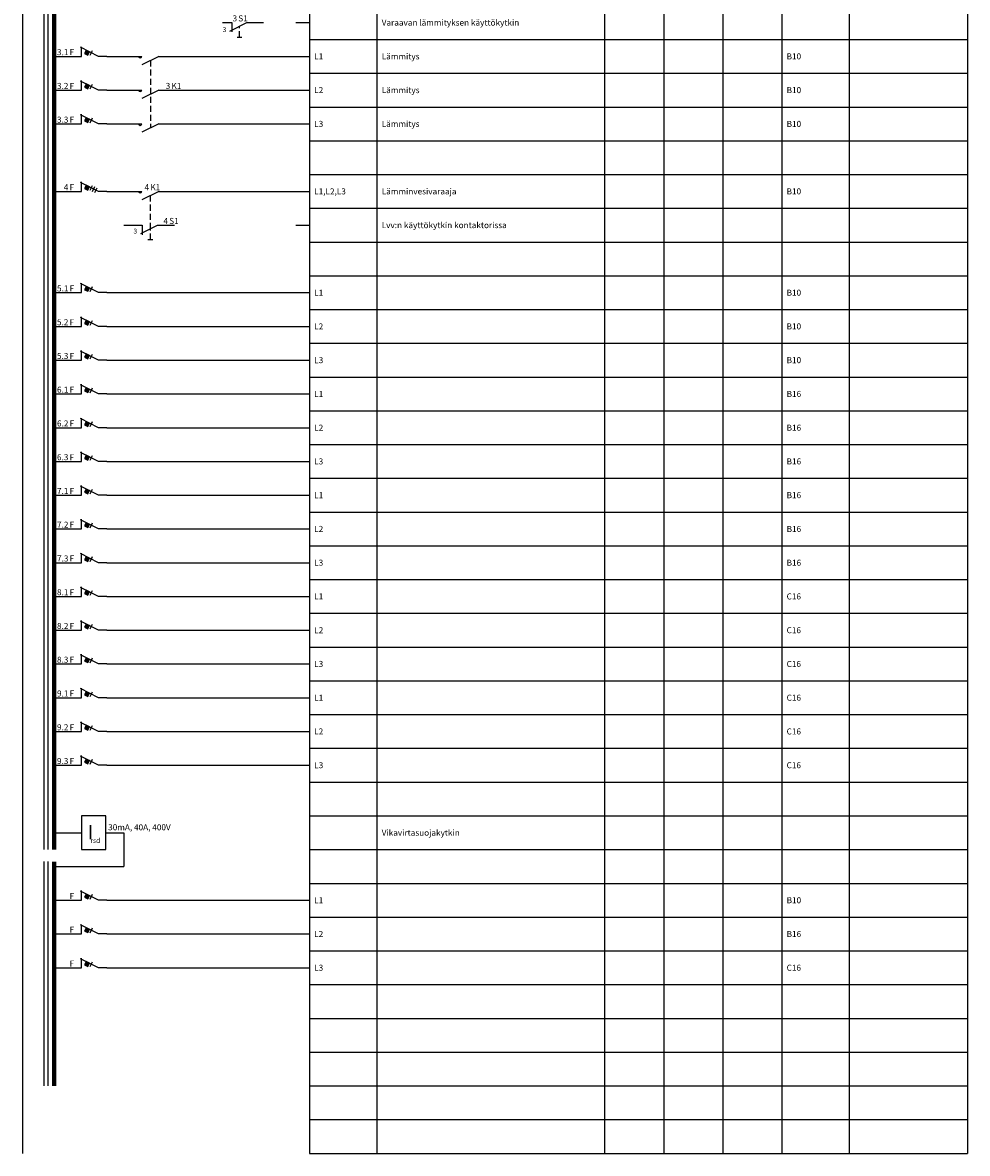
# Model space of a CAD drawing. Units: millimetres. Extents: x -14 to 378, y -714 to 231.
# Drawn here: x -14 to 378, y -714 to -245 of the extents above; entities that cross this region are included whole.
import ezdxf
from ezdxf.enums import TextEntityAlignment as Align

# ---------------------------------------------------------------- set-up
doc = ezdxf.new("R2010")
doc.units = ezdxf.units.MM
doc.linetypes.add('AIOC_KKVS', pattern=[3.75, 2.5, -1.25])
for name, color, linetype in [('EF00_S__', 7, 'Continuous'), ('ES00_S__', 2, 'Continuous'), ('ES00_T__', 7, 'Continuous')]:
    doc.layers.add(name, color=color, linetype=linetype)
doc.styles.add('AIOC_SUHISO', font='isocp')
doc.styles.add('AIOC_TASISO', font='isocp.shx')
doc.styles.add('ISO', font='ISO')

# ---------------------------------------------------------------- blocks, each defined once
blk = doc.blocks.new('AIOK_SMM_KKPAGEXX')
at = {"color": 0}
for points in [[(-14, 0), (-14, -238)], [(105, 0), (105, -238)], [(133, 0), (133, -238)], [(227.5, 0), (227.5, -238)], [(252, 0), (252, -238)], [(276.5, 0), (276.5, -238)], [(301, 0), (301, -238)], [(329, 0), (329, -238)], [(378, 0), (378, -238)], [(105, -14), (378, -14)], [(105, -28), (378, -28)], [(105, -42), (378, -42)], [(105, -56), (378, -56)], [(105, -70), (378, -70)], [(105, -84), (378, -84)], [(105, -98), (378, -98)], [(105, -112), (378, -112)], [(105, -126), (378, -126)], [(105, -140), (378, -140)], [(105, -154), (378, -154)], [(105, -168), (378, -168)], [(105, -182), (378, -182)], [(105, -196), (378, -196)], [(105, -210), (378, -210)], [(105, -224), (378, -224)], [(105, -238), (378, -238)]]:
    blk.add_lwpolyline(points, dxfattribs=at)
blk = doc.blocks.new('aiok_smb_ee_2s1')
at = {"color": 0}
for p, q in [((-5.25, 7), (-5.25, -7)), ((-3.5, 7), (-3.5, -7)), ((72.85, 0), (72.85, -3.82))]:
    blk.add_line(p, q, dxfattribs=at)
at = {"color": 0, "linetype": 'ByBlock'}
for p, q in [((99.41, 0), (105, 0)), ((72, -3.5), (79, 0)), ((75, -6), (77, -6))]:
    blk.add_line(p, q, dxfattribs=at)
at = {"color": 0, "const_width": 1.75}
blk.add_lwpolyline([(-0.88, 7), (-0.88, -7)], dxfattribs=at)
at = {"color": 0, "linetype": 'ByBlock'}
for points in [[(68.93, 0), (72.85, 0)], [(79, 0), (86, 0)]]:
    blk.add_lwpolyline(points, dxfattribs=at)
at = {"color": 0, "linetype": 'AIOC_KKVS'}
blk.add_lwpolyline([(76, -6), (76, -1.5)], dxfattribs=at)
at = {"color": 0, "style": 'ISO'}
blk.add_text('3', height=2, dxfattribs=at).set_placement((69, -3.9))
at = {"linetype": 'Continuous', "style": 'AIOC_TASISO', "flags": 8}
for tag, p in [('AIOK_T01', (135, 4)), ('AIOK_C03', (331, 4)), ('AIOK_K0', (107, 0)), ('AIOK_T02', (135, 0)), ('AIOK_M0', (230, 0)), ('AIOK_E0', (254, 0)), ('AIOK_I0', (279, 0)), ('AIOK_P0', (303, 0)), ('AIOK_C01', (331, 0)), ('AIOK_T03', (135, -4)), ('AIOK_C02', (331, -4))]:
    blk.add_attdef(tag, text='', height=2.5, dxfattribs=at).set_placement(p, align=Align.MIDDLE_LEFT)
blk.add_attdef('AIOT_REV', text='', height=3.5, dxfattribs=at).set_placement((-7, 0), align=Align.MIDDLE_RIGHT)
at = {"color": 0, "style": 'AIOC_SUHISO', "flags": 11}
blk.add_attdef('AIOK', (0, 0), '', height=0.1, dxfattribs=at)
at = {"color": 0, "linetype": 'Continuous', "style": 'AIOC_SUHISO', "flags": 8}
blk.add_attdef('REF_1', text='', height=2.5, dxfattribs=at).set_placement((75, 0.5), align=Align.RIGHT)
blk.add_attdef('REF_1_A', (75.5, 0.5), '', height=2.5, dxfattribs=at)
blk = doc.blocks.new('aiok_smb_ee_a4k1')
at = {"color": 0}
for p, q in [((-5.25, 7), (-5.25, -7)), ((-3.5, 7), (-3.5, -7))]:
    blk.add_line(p, q, dxfattribs=at)
at = {"color": 0, "linetype": 'ByBlock'}
for p, q in [((42.5, 0), (35.5, -3.5)), ((49.5, 0), (105, 0)), ((21, 0), (29.18, 0))]:
    blk.add_line(p, q, dxfattribs=at)
at = {"color": 0, "const_width": 1.75}
blk.add_lwpolyline([(-0.88, 7), (-0.88, -7)], dxfattribs=at)
at = {"color": 0, "linetype": 'ByBlock'}
for points in [[(0, 0), (10.5, 0)], [(21, 0), (17.5, 0), (10, 3.75)], [(10.5, 0), (10.5, 4)], [(11.7, 1.22), (13.04, 0.55), (13.71, 1.89), (12.37, 2.56), (11.7, 1.22)], [(14, 0.5), (15, 2.5)], [(15, 0), (16, 2)], [(16, -0.5), (17, 1.5)], [(28.5, 0), (35.5, 0)], [(42.5, 0), (49.5, 0)]]:
    blk.add_lwpolyline(points, dxfattribs=at)
blk.add_arc((34.79, 0.11), 0.721, 188.268, 351.4463, dxfattribs=at)
at = {"color": 0}
blk.add_solid([(11.7, 1.22), (13.04, 0.55), (12.37, 2.56), (13.71, 1.89)], dxfattribs=at)
at = {"linetype": 'Continuous', "style": 'AIOC_TASISO', "flags": 8}
for tag, p in [('AIOK_T01', (135, 4)), ('AIOK_C03', (331, 4)), ('AIOK_K0', (107, 0)), ('AIOK_T02', (135, 0)), ('AIOK_M0', (230, 0)), ('AIOK_E0', (254, 0)), ('AIOK_I0', (279, 0)), ('AIOK_P0', (303, 0)), ('AIOK_C01', (331, 0)), ('AIOK_T03', (135, -4)), ('AIOK_C02', (331, -4))]:
    blk.add_attdef(tag, text='', height=2.5, dxfattribs=at).set_placement(p, align=Align.MIDDLE_LEFT)
blk.add_attdef('AIOT_REV', text='', height=3.5, dxfattribs=at).set_placement((-7, 0), align=Align.MIDDLE_RIGHT)
at = {"color": 0, "linetype": 'Continuous', "style": 'AIOC_SUHISO', "flags": 8}
for p in [(5, 0.5), (38.5, 0.5)]:
    blk.add_attdef('REF_1', text='', height=2.5, dxfattribs=at).set_placement(p, align=Align.RIGHT)
at = {"color": 0, "linetype": 'Continuous', "style": 'AIOC_SUHISO'}
for tag, p, flags in [('AIOK', (0, 0), 11), ('REF_1_A', (5.5, 0.5), 8), ('REF_1_A', (39, 0.5), 8)]:
    blk.add_attdef(tag, p, '', height=2.5, dxfattribs=dict(at, flags=flags))
blk = doc.blocks.new('aiok_smb_ee_atm')
at = {"color": 0}
for p, q in [((-5.25, 7), (-5.25, -7)), ((-3.5, 7), (-3.5, -7))]:
    blk.add_line(p, q, dxfattribs=at)
at = {"color": 0, "linetype": 'ByBlock'}
blk.add_line((21, 0), (105, 0), dxfattribs=at)
at = {"color": 0, "const_width": 1.75}
blk.add_lwpolyline([(-0.88, 7), (-0.88, -7)], dxfattribs=at)
at = {"color": 0, "linetype": 'ByBlock'}
for points in [[(0, 0), (10.5, 0)], [(21, 0), (17.5, 0), (10, 3.75)], [(10.5, 0), (10.5, 4)], [(11.7, 1.22), (13.04, 0.55), (13.71, 1.89), (12.37, 2.56), (11.7, 1.22)], [(14, 0.5), (15, 2.5)]]:
    blk.add_lwpolyline(points, dxfattribs=at)
at = {"color": 0}
blk.add_solid([(11.7, 1.22), (13.04, 0.55), (12.37, 2.56), (13.71, 1.89)], dxfattribs=at)
at = {"linetype": 'Continuous', "style": 'AIOC_TASISO', "flags": 8}
for tag, p in [('AIOK_T01', (135, 4)), ('AIOK_C03', (331, 4)), ('AIOK_K0', (107, 0)), ('AIOK_T02', (135, 0)), ('AIOK_M0', (230, 0)), ('AIOK_E0', (254, 0)), ('AIOK_I0', (279, 0)), ('AIOK_P0', (303, 0)), ('AIOK_C01', (331, 0)), ('AIOK_T03', (135, -4)), ('AIOK_C02', (331, -4))]:
    blk.add_attdef(tag, text='', height=2.5, dxfattribs=at).set_placement(p, align=Align.MIDDLE_LEFT)
blk.add_attdef('AIOT_REV', text='', height=3.5, dxfattribs=at).set_placement((-7, 0), align=Align.MIDDLE_RIGHT)
at = {"color": 0, "linetype": 'Continuous', "style": 'AIOC_SUHISO', "flags": 8}
blk.add_attdef('REF_1', text='', height=2.5, dxfattribs=at).set_placement((5, 0.5), align=Align.RIGHT)
at = {"color": 0, "style": 'AIOC_SUHISO', "flags": 11}
blk.add_attdef('AIOK', (0, 0), '', height=0.1, dxfattribs=at)
at = {"color": 0, "linetype": 'Continuous', "style": 'AIOC_SUHISO', "flags": 8}
blk.add_attdef('REF_1_A', (5.5, 0.5), '', height=2.5, dxfattribs=at)
blk = doc.blocks.new('aiok_smb_ee_irsda')
at = {"color": 0}
for p, q in [((-5.25, 7), (-5.25, -7)), ((-3.5, 7), (-3.5, -7)), ((20.5, 0), (28, 0)), ((28, 0), (28, -7))]:
    blk.add_line(p, q, dxfattribs=at)
at = {"color": 0, "const_width": 1.75}
blk.add_lwpolyline([(-0.88, 7), (-0.88, -7)], dxfattribs=at)
at = {"color": 0}
blk.add_lwpolyline([(10.5, -7), (20.5, -7), (20.5, 7), (10.5, 7)], close=True, dxfattribs=at)
at = {"color": 0, "linetype": 'ByBlock'}
blk.add_lwpolyline([(0, 0), (10.5, 0)], dxfattribs=at)
at = {"color": 0, "style": 'ISO'}
for s, height, p in [('I', 6, (12.95, -2.79)), ('rsd', 2, (14.15, -4.23))]:
    blk.add_text(s, height=height, dxfattribs=at).set_placement(p)
at = {"linetype": 'Continuous', "style": 'AIOC_TASISO', "flags": 8}
for tag, p in [('AIOK_T01', (135, 4)), ('AIOK_C03', (331, 4)), ('AIOK_K0', (107, 0)), ('AIOK_T02', (135, 0)), ('AIOK_M0', (230, 0)), ('AIOK_E0', (254, 0)), ('AIOK_I0', (279, 0)), ('AIOK_P0', (303, 0)), ('AIOK_C01', (331, 0)), ('AIOK_T03', (135, -4)), ('AIOK_C02', (331, -4))]:
    blk.add_attdef(tag, text='', height=2.5, dxfattribs=at).set_placement(p, align=Align.MIDDLE_LEFT)
blk.add_attdef('AIOT_REV', text='', height=3.5, dxfattribs=at).set_placement((-7, 0), align=Align.MIDDLE_RIGHT)
at = {"color": 0, "style": 'AIOC_SUHISO', "flags": 11}
blk.add_attdef('AIOK', (0, 0), '', height=0.1, dxfattribs=at)
at = {"color": 0, "linetype": 'Continuous', "style": 'AIOC_SUHISO', "flags": 8}
blk.add_attdef('REF_1_A', (21.5, 1), '', height=2.5, dxfattribs=at)
blk = doc.blocks.new('aiok_smb_ee_irsdb')
at = {"color": 0}
for p, q in [((28, 7), (28, 0)), ((-5.25, 2), (-5.25, -7)), ((-3.5, 2), (-3.5, -7))]:
    blk.add_line(p, q, dxfattribs=at)
at = {"color": 0, "const_width": 1.75}
blk.add_lwpolyline([(-0.875, 2), (-0.875, -7)], dxfattribs=at)
at = {"color": 0, "linetype": 'ByBlock'}
blk.add_lwpolyline([(0, 0), (28, 0)], dxfattribs=at)
at = {"linetype": 'Continuous', "style": 'AIOC_TASISO', "flags": 8}
for tag, p in [('AIOK_T01', (135, 4)), ('AIOK_C03', (331, 4)), ('AIOK_K0', (107, 0)), ('AIOK_T02', (135, 0)), ('AIOK_M0', (230, 0)), ('AIOK_E0', (254, 0)), ('AIOK_I0', (279, 0)), ('AIOK_P0', (303, 0)), ('AIOK_C01', (331, 0)), ('AIOK_T03', (135, -4)), ('AIOK_C02', (331, -4))]:
    blk.add_attdef(tag, text='', height=2.5, dxfattribs=at).set_placement(p, align=Align.MIDDLE_LEFT)
blk.add_attdef('AIOT_REV', text='', height=3.5, dxfattribs=at).set_placement((-7, 0), align=Align.MIDDLE_RIGHT)
at = {"color": 0, "style": 'AIOC_SUHISO', "flags": 11}
blk.add_attdef('AIOK', (0, 0), '', height=0.1, dxfattribs=at)
blk = doc.blocks.new('aiok_smb_ee_2k11')
at = {"color": 0}
for p, q in [((-5.25, 7), (-5.25, -7)), ((-3.5, 7), (-3.5, -7))]:
    blk.add_line(p, q, dxfattribs=at)
at = {"color": 0, "linetype": 'ByBlock'}
for p, q in [((42.5, 0), (35.5, -3.5)), ((49.5, 0), (105, 0)), ((21, 0), (29.18, 0))]:
    blk.add_line(p, q, dxfattribs=at)
at = {"color": 0, "linetype": 'AIOC_KKVS'}
blk.add_line((39, -1.75), (39, -29.75), dxfattribs=at)
at = {"color": 0, "const_width": 1.75}
blk.add_lwpolyline([(-0.88, 7), (-0.88, -7)], dxfattribs=at)
at = {"color": 0, "linetype": 'ByBlock'}
for points in [[(0, 0), (10.5, 0)], [(21, 0), (17.5, 0), (10, 3.75)], [(10.5, 0), (10.5, 4)], [(11.7, 1.22), (13.04, 0.55), (13.71, 1.89), (12.37, 2.56), (11.7, 1.22)], [(14, 0.5), (15, 2.5)], [(28.5, 0), (35.5, 0)], [(42.5, 0), (49.5, 0)]]:
    blk.add_lwpolyline(points, dxfattribs=at)
blk.add_arc((34.79, 0.11), 0.721, 188.268, 351.4463, dxfattribs=at)
at = {"color": 0}
blk.add_solid([(11.7, 1.22), (13.04, 0.55), (12.37, 2.56), (13.71, 1.89)], dxfattribs=at)
at = {"linetype": 'Continuous', "style": 'AIOC_TASISO', "flags": 8}
for tag, p in [('AIOK_T01', (135, 4)), ('AIOK_C03', (331, 4)), ('AIOK_K0', (107, 0)), ('AIOK_T02', (135, 0)), ('AIOK_M0', (230, 0)), ('AIOK_E0', (254, 0)), ('AIOK_I0', (279, 0)), ('AIOK_P0', (303, 0)), ('AIOK_C01', (331, 0)), ('AIOK_T03', (135, -4)), ('AIOK_C02', (331, -4))]:
    blk.add_attdef(tag, text='', height=2.5, dxfattribs=at).set_placement(p, align=Align.MIDDLE_LEFT)
blk.add_attdef('AIOT_REV', text='', height=3.5, dxfattribs=at).set_placement((-7, 0), align=Align.MIDDLE_RIGHT)
at = {"color": 0, "linetype": 'Continuous', "style": 'AIOC_SUHISO', "flags": 8}
for p in [(5, 0.5), (38.5, 0.5)]:
    blk.add_attdef('REF_1', text='', height=2.5, dxfattribs=at).set_placement(p, align=Align.RIGHT)
at = {"color": 0, "linetype": 'Continuous', "style": 'AIOC_SUHISO'}
for tag, p, flags in [('AIOK', (0, 0), 11), ('REF_1_A', (5.5, 0.5), 8), ('REF_1_A', (39, 0.5), 8)]:
    blk.add_attdef(tag, p, '', height=2.5, dxfattribs=dict(at, flags=flags))
blk = doc.blocks.new('aiok_smb_ee_kisko')
at = {"color": 0}
for p, q in [((-5.25, 7), (-5.25, -7)), ((-3.5, 7), (-3.5, -7))]:
    blk.add_line(p, q, dxfattribs=at)
at = {"color": 0, "const_width": 1.75}
blk.add_lwpolyline([(-0.875, 7), (-0.875, -7)], dxfattribs=at)
at = {"linetype": 'Continuous', "style": 'AIOC_TASISO', "flags": 8}
for tag, p in [('AIOK_T01', (135, 4)), ('AIOK_C03', (331, 4)), ('AIOK_K0', (107, 0)), ('AIOK_T02', (135, 0)), ('AIOK_M0', (230, 0)), ('AIOK_E0', (254, 0)), ('AIOK_I0', (279, 0)), ('AIOK_P0', (303, 0)), ('AIOK_C01', (331, 0)), ('AIOK_T03', (135, -4)), ('AIOK_C02', (331, -4))]:
    blk.add_attdef(tag, text='', height=2.5, dxfattribs=at).set_placement(p, align=Align.MIDDLE_LEFT)
blk.add_attdef('AIOT_REV', text='', height=3.5, dxfattribs=at).set_placement((-7, 0), align=Align.MIDDLE_RIGHT)
at = {"color": 0, "linetype": 'Continuous', "style": 'AIOC_SUHISO', "flags": 8}
blk.add_attdef('REF_1', text='', height=2.5, dxfattribs=at).set_placement((5, 0.5), align=Align.RIGHT)
at = {"color": 0, "style": 'AIOC_SUHISO', "flags": 11}
blk.add_attdef('AIOK', (0, 0), '', height=0.1, dxfattribs=at)
blk = doc.blocks.new('aiok_smb_ee_a2k1')
at = {"color": 0}
for p, q in [((-5.25, 7), (-5.25, -7)), ((-3.5, 7), (-3.5, -7))]:
    blk.add_line(p, q, dxfattribs=at)
at = {"color": 0, "linetype": 'ByBlock'}
for p, q in [((42.5, 0), (35.5, -3.5)), ((49.5, 0), (105, 0)), ((21, 0), (29.18, 0))]:
    blk.add_line(p, q, dxfattribs=at)
at = {"color": 0, "const_width": 1.75}
blk.add_lwpolyline([(-0.88, 7), (-0.88, -7)], dxfattribs=at)
at = {"color": 0, "linetype": 'ByBlock'}
for points in [[(0, 0), (10.5, 0)], [(21, 0), (17.5, 0), (10, 3.75)], [(10.5, 0), (10.5, 4)], [(11.7, 1.22), (13.04, 0.55), (13.71, 1.89), (12.37, 2.56), (11.7, 1.22)], [(14, 0.5), (15, 2.5)], [(28.5, 0), (35.5, 0)], [(42.5, 0), (49.5, 0)]]:
    blk.add_lwpolyline(points, dxfattribs=at)
blk.add_arc((34.79, 0.11), 0.721, 188.268, 351.4463, dxfattribs=at)
at = {"color": 0}
blk.add_solid([(11.7, 1.22), (13.04, 0.55), (12.37, 2.56), (13.71, 1.89)], dxfattribs=at)
at = {"linetype": 'Continuous', "style": 'AIOC_TASISO', "flags": 8}
for tag, p in [('AIOK_T01', (135, 4)), ('AIOK_C03', (331, 4)), ('AIOK_K0', (107, 0)), ('AIOK_T02', (135, 0)), ('AIOK_M0', (230, 0)), ('AIOK_E0', (254, 0)), ('AIOK_I0', (279, 0)), ('AIOK_P0', (303, 0)), ('AIOK_C01', (331, 0)), ('AIOK_T03', (135, -4)), ('AIOK_C02', (331, -4))]:
    blk.add_attdef(tag, text='', height=2.5, dxfattribs=at).set_placement(p, align=Align.MIDDLE_LEFT)
blk.add_attdef('AIOT_REV', text='', height=3.5, dxfattribs=at).set_placement((-7, 0), align=Align.MIDDLE_RIGHT)
at = {"color": 0, "linetype": 'Continuous', "style": 'AIOC_SUHISO', "flags": 8}
for p in [(5, 0.5), (47.27, 0.5)]:
    blk.add_attdef('REF_1', text='', height=2.5, dxfattribs=at).set_placement(p, align=Align.RIGHT)
at = {"color": 0, "linetype": 'Continuous', "style": 'AIOC_SUHISO'}
for tag, p, flags in [('AIOK', (0, 0), 11), ('REF_1_A', (5.5, 0.5), 8), ('REF_1_A', (47.77, 0.5), 8)]:
    blk.add_attdef(tag, p, '', height=2.5, dxfattribs=dict(at, flags=flags))
blk = doc.blocks.new('aiok_smb_ee_4s1')
at = {"color": 0, "linetype": 'AIOC_KKVS'}
blk.add_line((39, -1.5), (39, 12.25), dxfattribs=at)
at = {"color": 0}
for p, q in [((-5.25, 7), (-5.25, -7)), ((-3.5, 7), (-3.5, -7)), ((35.63, 0), (35.63, -4.05))]:
    blk.add_line(p, q, dxfattribs=at)
at = {"color": 0, "linetype": 'ByBlock'}
for p, q in [((35, -3.5), (42, 0)), ((99.43, 0), (105, 0)), ((38, -6), (40, -6))]:
    blk.add_line(p, q, dxfattribs=at)
at = {"color": 0, "const_width": 1.75}
blk.add_lwpolyline([(-0.88, 7), (-0.88, -7)], dxfattribs=at)
at = {"color": 0, "linetype": 'ByBlock'}
for points in [[(28, 0), (35.63, 0)], [(42, 0), (49, 0)]]:
    blk.add_lwpolyline(points, dxfattribs=at)
at = {"color": 0, "linetype": 'AIOC_KKVS'}
blk.add_lwpolyline([(39, -6), (39, -1.5)], dxfattribs=at)
at = {"color": 0, "linetype": 'AIOC_KKVS', "style": 'ISO'}
blk.add_text('3', height=2, dxfattribs=at).set_placement((32.02, -3.48))
at = {"linetype": 'Continuous', "style": 'AIOC_TASISO', "flags": 8}
for tag, p in [('AIOK_T01', (135, 4)), ('AIOK_C03', (331, 4)), ('AIOK_K0', (107, 0)), ('AIOK_T02', (135, 0)), ('AIOK_M0', (230, 0)), ('AIOK_E0', (254, 0)), ('AIOK_I0', (279, 0)), ('AIOK_P0', (303, 0)), ('AIOK_C01', (331, 0)), ('AIOK_T03', (135, -4)), ('AIOK_C02', (331, -4))]:
    blk.add_attdef(tag, text='', height=2.5, dxfattribs=at).set_placement(p, align=Align.MIDDLE_LEFT)
blk.add_attdef('AIOT_REV', text='', height=3.5, dxfattribs=at).set_placement((-7, 0), align=Align.MIDDLE_RIGHT)
at = {"color": 0, "linetype": 'Continuous', "style": 'AIOC_SUHISO'}
for tag, p, flags in [('AIOK', (0, 0), 11), ('REF_1_A', (46.83, 0.5), 8)]:
    blk.add_attdef(tag, p, '', height=2.5, dxfattribs=dict(at, flags=flags))
at = {"color": 0, "linetype": 'Continuous', "style": 'AIOC_SUHISO', "flags": 8}
blk.add_attdef('REF_1', text='', height=2.5, dxfattribs=at).set_placement((46.33, 0.5), align=Align.RIGHT)

msp = doc.modelspace()

# ---------------------------------------------------------------- block references
at = {"layer": 'EF00_S__', "linetype": 'Continuous'}
for p in [(0, -238), (0, -476)]:
    msp.add_blockref('AIOK_SMM_KKPAGEXX', p, dxfattribs=at)
at = {"layer": 'ES00_S__', "linetype": 'Continuous'}
ref = msp.add_blockref('aiok_smb_ee_2s1', (0, -245), dxfattribs=at)
ref.add_attrib('REF_1', '3', dxfattribs={"layer": 'ES00_T__', "color": 2, "linetype": 'Continuous', "height": 2.5, "style": 'AIOC_SUHISO'}).set_placement((75, -244.5), align=Align.RIGHT)
ref.add_attrib('REF_1_A', 'S1', (75.5, -244.5), dxfattribs={"layer": 'ES00_T__', "color": 2, "linetype": 'Continuous', "height": 2.5, "style": 'AIOC_SUHISO'})
ref.add_attrib('AIOK_T02', 'Varaavan lämmityksen käyttökytkin', dxfattribs={"layer": 'ES00_T__', "color": 2, "linetype": 'Continuous', "height": 2.5, "style": 'AIOC_TASISO'}).set_placement((135, -245), align=Align.MIDDLE_LEFT)
ref = msp.add_blockref('aiok_smb_ee_2k11', (0, -259), dxfattribs=at)
ref.add_attrib('REF_1', '3.1', dxfattribs={"layer": 'ES00_T__', "color": 2, "linetype": 'Continuous', "height": 2.5, "style": 'AIOC_SUHISO'}).set_placement((5, -258.5), align=Align.RIGHT)
ref.add_attrib('REF_1_A', 'F', (5.5, -258.5), dxfattribs={"layer": 'ES00_T__', "color": 2, "linetype": 'Continuous', "height": 2.5, "style": 'AIOC_SUHISO'})
ref.add_attrib('AIOK_K0', 'L1', dxfattribs={"layer": 'ES00_T__', "color": 2, "linetype": 'Continuous', "height": 2.5, "style": 'AIOC_TASISO'}).set_placement((107, -259), align=Align.MIDDLE_LEFT)
ref.add_attrib('AIOK_T02', 'Lämmitys', dxfattribs={"layer": 'ES00_T__', "color": 2, "linetype": 'Continuous', "height": 2.5, "style": 'AIOC_TASISO'}).set_placement((135, -259), align=Align.MIDDLE_LEFT)
ref.add_attrib('AIOK_P0', 'B10', dxfattribs={"layer": 'ES00_T__', "color": 2, "linetype": 'Continuous', "height": 2.5, "style": 'AIOC_TASISO'}).set_placement((303, -259), align=Align.MIDDLE_LEFT)
ref = msp.add_blockref('aiok_smb_ee_a2k1', (0, -273), dxfattribs=at)
ref.add_attrib('REF_1', '3.2', dxfattribs={"layer": 'ES00_T__', "color": 2, "linetype": 'Continuous', "height": 2.5, "style": 'AIOC_SUHISO'}).set_placement((5, -272.5), align=Align.RIGHT)
ref.add_attrib('REF_1_A', 'F', (5.5, -272.5), dxfattribs={"layer": 'ES00_T__', "color": 2, "linetype": 'Continuous', "height": 2.5, "style": 'AIOC_SUHISO'})
ref.add_attrib('REF_1', '3', dxfattribs={"layer": 'ES00_T__', "color": 2, "linetype": 'Continuous', "height": 2.5, "style": 'AIOC_SUHISO'}).set_placement((47.27, -272.5), align=Align.RIGHT)
ref.add_attrib('REF_1_A', 'K1', (47.77, -272.5), dxfattribs={"layer": 'ES00_T__', "color": 2, "linetype": 'Continuous', "height": 2.5, "style": 'AIOC_SUHISO'})
ref.add_attrib('AIOK_K0', 'L2', dxfattribs={"layer": 'ES00_T__', "color": 2, "linetype": 'Continuous', "height": 2.5, "style": 'AIOC_TASISO'}).set_placement((107, -273), align=Align.MIDDLE_LEFT)
ref.add_attrib('AIOK_T02', 'Lämmitys', dxfattribs={"layer": 'ES00_T__', "color": 2, "linetype": 'Continuous', "height": 2.5, "style": 'AIOC_TASISO'}).set_placement((135, -273), align=Align.MIDDLE_LEFT)
ref.add_attrib('AIOK_P0', 'B10', dxfattribs={"layer": 'ES00_T__', "color": 2, "linetype": 'Continuous', "height": 2.5, "style": 'AIOC_TASISO'}).set_placement((303, -273), align=Align.MIDDLE_LEFT)
ref = msp.add_blockref('aiok_smb_ee_a2k1', (0, -287), dxfattribs=at)
ref.add_attrib('REF_1', '3.3', dxfattribs={"layer": 'ES00_T__', "color": 2, "linetype": 'Continuous', "height": 2.5, "style": 'AIOC_SUHISO'}).set_placement((5, -286.5), align=Align.RIGHT)
ref.add_attrib('REF_1_A', 'F', (5.5, -286.5), dxfattribs={"layer": 'ES00_T__', "color": 2, "linetype": 'Continuous', "height": 2.5, "style": 'AIOC_SUHISO'})
ref.add_attrib('AIOK_K0', 'L3', dxfattribs={"layer": 'ES00_T__', "color": 2, "linetype": 'Continuous', "height": 2.5, "style": 'AIOC_TASISO'}).set_placement((107, -287), align=Align.MIDDLE_LEFT)
ref.add_attrib('AIOK_T02', 'Lämmitys', dxfattribs={"layer": 'ES00_T__', "color": 2, "linetype": 'Continuous', "height": 2.5, "style": 'AIOC_TASISO'}).set_placement((135, -287), align=Align.MIDDLE_LEFT)
ref.add_attrib('AIOK_P0', 'B10', dxfattribs={"layer": 'ES00_T__', "color": 2, "linetype": 'Continuous', "height": 2.5, "style": 'AIOC_TASISO'}).set_placement((303, -287), align=Align.MIDDLE_LEFT)
for name, p in [('aiok_smb_ee_kisko', (0, -301)), ('aiok_smb_ee_kisko', (0, -343)), ('aiok_smb_ee_kisko', (0, -567)), ('aiok_smb_ee_irsdb', (0, -595)), ('aiok_smb_ee_kisko', (0, -651)), ('aiok_smb_ee_kisko', (0, -665)), ('aiok_smb_ee_kisko', (0, -679))]:
    msp.add_blockref(name, p, dxfattribs=at)
ref = msp.add_blockref('aiok_smb_ee_a4k1', (0, -315), dxfattribs=at)
ref.add_attrib('REF_1', '4', dxfattribs={"layer": 'ES00_T__', "color": 2, "linetype": 'Continuous', "height": 2.5, "style": 'AIOC_SUHISO'}).set_placement((5, -314.5), align=Align.RIGHT)
ref.add_attrib('REF_1_A', 'F', (5.5, -314.5), dxfattribs={"layer": 'ES00_T__', "color": 2, "linetype": 'Continuous', "height": 2.5, "style": 'AIOC_SUHISO'})
ref.add_attrib('REF_1', '4', dxfattribs={"layer": 'ES00_T__', "color": 2, "linetype": 'Continuous', "height": 2.5, "style": 'AIOC_SUHISO'}).set_placement((38.5, -314.5), align=Align.RIGHT)
ref.add_attrib('REF_1_A', 'K1', (39, -314.5), dxfattribs={"layer": 'ES00_T__', "color": 2, "linetype": 'Continuous', "height": 2.5, "style": 'AIOC_SUHISO'})
ref.add_attrib('AIOK_K0', 'L1,L2,L3', dxfattribs={"layer": 'ES00_T__', "color": 2, "linetype": 'Continuous', "height": 2.5, "style": 'AIOC_TASISO'}).set_placement((107, -315), align=Align.MIDDLE_LEFT)
ref.add_attrib('AIOK_T02', 'Lämminvesivaraaja', dxfattribs={"layer": 'ES00_T__', "color": 2, "linetype": 'Continuous', "height": 2.5, "style": 'AIOC_TASISO'}).set_placement((135, -315), align=Align.MIDDLE_LEFT)
ref.add_attrib('AIOK_P0', 'B10', dxfattribs={"layer": 'ES00_T__', "color": 2, "linetype": 'Continuous', "height": 2.5, "style": 'AIOC_TASISO'}).set_placement((303, -315), align=Align.MIDDLE_LEFT)
ref = msp.add_blockref('aiok_smb_ee_4s1', (0, -329), dxfattribs=at)
ref.add_attrib('REF_1', '4', dxfattribs={"layer": 'ES00_T__', "color": 2, "linetype": 'Continuous', "height": 2.5, "style": 'AIOC_SUHISO'}).set_placement((46.33, -328.5), align=Align.RIGHT)
ref.add_attrib('REF_1_A', 'S1', (46.83, -328.5), dxfattribs={"layer": 'ES00_T__', "color": 2, "linetype": 'Continuous', "height": 2.5, "style": 'AIOC_SUHISO'})
ref.add_attrib('AIOK_T02', 'Lvv:n käyttökytkin kontaktorissa', dxfattribs={"layer": 'ES00_T__', "color": 2, "linetype": 'Continuous', "height": 2.5, "style": 'AIOC_TASISO'}).set_placement((135, -329), align=Align.MIDDLE_LEFT)
ref = msp.add_blockref('aiok_smb_ee_atm', (0, -357), dxfattribs=at)
ref.add_attrib('REF_1', '5.1', dxfattribs={"layer": 'ES00_T__', "color": 2, "linetype": 'Continuous', "height": 2.5, "style": 'AIOC_SUHISO'}).set_placement((5, -356.5), align=Align.RIGHT)
ref.add_attrib('REF_1_A', 'F', (5.5, -356.5), dxfattribs={"layer": 'ES00_T__', "color": 2, "linetype": 'Continuous', "height": 2.5, "style": 'AIOC_SUHISO'})
ref.add_attrib('AIOK_K0', 'L1', dxfattribs={"layer": 'ES00_T__', "color": 2, "linetype": 'Continuous', "height": 2.5, "style": 'AIOC_TASISO'}).set_placement((107, -357), align=Align.MIDDLE_LEFT)
ref.add_attrib('AIOK_P0', 'B10', dxfattribs={"layer": 'ES00_T__', "color": 2, "linetype": 'Continuous', "height": 2.5, "style": 'AIOC_TASISO'}).set_placement((303, -357), align=Align.MIDDLE_LEFT)
ref = msp.add_blockref('aiok_smb_ee_atm', (0, -371), dxfattribs=at)
ref.add_attrib('REF_1', '5.2', dxfattribs={"layer": 'ES00_T__', "color": 2, "linetype": 'Continuous', "height": 2.5, "style": 'AIOC_SUHISO'}).set_placement((5, -370.5), align=Align.RIGHT)
ref.add_attrib('REF_1_A', 'F', (5.5, -370.5), dxfattribs={"layer": 'ES00_T__', "color": 2, "linetype": 'Continuous', "height": 2.5, "style": 'AIOC_SUHISO'})
ref.add_attrib('AIOK_K0', 'L2', dxfattribs={"layer": 'ES00_T__', "color": 2, "linetype": 'Continuous', "height": 2.5, "style": 'AIOC_TASISO'}).set_placement((107, -371), align=Align.MIDDLE_LEFT)
ref.add_attrib('AIOK_P0', 'B10', dxfattribs={"layer": 'ES00_T__', "color": 2, "linetype": 'Continuous', "height": 2.5, "style": 'AIOC_TASISO'}).set_placement((303, -371), align=Align.MIDDLE_LEFT)
ref = msp.add_blockref('aiok_smb_ee_atm', (0, -385), dxfattribs=at)
ref.add_attrib('REF_1', '5.3', dxfattribs={"layer": 'ES00_T__', "color": 2, "linetype": 'Continuous', "height": 2.5, "style": 'AIOC_SUHISO'}).set_placement((5, -384.5), align=Align.RIGHT)
ref.add_attrib('REF_1_A', 'F', (5.5, -384.5), dxfattribs={"layer": 'ES00_T__', "color": 2, "linetype": 'Continuous', "height": 2.5, "style": 'AIOC_SUHISO'})
ref.add_attrib('AIOK_K0', 'L3', dxfattribs={"layer": 'ES00_T__', "color": 2, "linetype": 'Continuous', "height": 2.5, "style": 'AIOC_TASISO'}).set_placement((107, -385), align=Align.MIDDLE_LEFT)
ref.add_attrib('AIOK_P0', 'B10', dxfattribs={"layer": 'ES00_T__', "color": 2, "linetype": 'Continuous', "height": 2.5, "style": 'AIOC_TASISO'}).set_placement((303, -385), align=Align.MIDDLE_LEFT)
ref = msp.add_blockref('aiok_smb_ee_atm', (0, -399), dxfattribs=at)
ref.add_attrib('REF_1', '6.1', dxfattribs={"layer": 'ES00_T__', "color": 2, "linetype": 'Continuous', "height": 2.5, "style": 'AIOC_SUHISO'}).set_placement((5, -398.5), align=Align.RIGHT)
ref.add_attrib('REF_1_A', 'F', (5.5, -398.5), dxfattribs={"layer": 'ES00_T__', "color": 2, "linetype": 'Continuous', "height": 2.5, "style": 'AIOC_SUHISO'})
ref.add_attrib('AIOK_K0', 'L1', dxfattribs={"layer": 'ES00_T__', "color": 2, "linetype": 'Continuous', "height": 2.5, "style": 'AIOC_TASISO'}).set_placement((107, -399), align=Align.MIDDLE_LEFT)
ref.add_attrib('AIOK_P0', 'B16', dxfattribs={"layer": 'ES00_T__', "color": 2, "linetype": 'Continuous', "height": 2.5, "style": 'AIOC_TASISO'}).set_placement((303, -399), align=Align.MIDDLE_LEFT)
ref = msp.add_blockref('aiok_smb_ee_atm', (0, -413), dxfattribs=at)
ref.add_attrib('REF_1', '6.2', dxfattribs={"layer": 'ES00_T__', "color": 2, "linetype": 'Continuous', "height": 2.5, "style": 'AIOC_SUHISO'}).set_placement((5, -412.5), align=Align.RIGHT)
ref.add_attrib('REF_1_A', 'F', (5.5, -412.5), dxfattribs={"layer": 'ES00_T__', "color": 2, "linetype": 'Continuous', "height": 2.5, "style": 'AIOC_SUHISO'})
ref.add_attrib('AIOK_K0', 'L2', dxfattribs={"layer": 'ES00_T__', "color": 2, "linetype": 'Continuous', "height": 2.5, "style": 'AIOC_TASISO'}).set_placement((107, -413), align=Align.MIDDLE_LEFT)
ref.add_attrib('AIOK_P0', 'B16', dxfattribs={"layer": 'ES00_T__', "color": 2, "linetype": 'Continuous', "height": 2.5, "style": 'AIOC_TASISO'}).set_placement((303, -413), align=Align.MIDDLE_LEFT)
ref = msp.add_blockref('aiok_smb_ee_atm', (0, -427), dxfattribs=at)
ref.add_attrib('REF_1', '6.3', dxfattribs={"layer": 'ES00_T__', "color": 2, "linetype": 'Continuous', "height": 2.5, "style": 'AIOC_SUHISO'}).set_placement((5, -426.5), align=Align.RIGHT)
ref.add_attrib('REF_1_A', 'F', (5.5, -426.5), dxfattribs={"layer": 'ES00_T__', "color": 2, "linetype": 'Continuous', "height": 2.5, "style": 'AIOC_SUHISO'})
ref.add_attrib('AIOK_K0', 'L3', dxfattribs={"layer": 'ES00_T__', "color": 2, "linetype": 'Continuous', "height": 2.5, "style": 'AIOC_TASISO'}).set_placement((107, -427), align=Align.MIDDLE_LEFT)
ref.add_attrib('AIOK_P0', 'B16', dxfattribs={"layer": 'ES00_T__', "color": 2, "linetype": 'Continuous', "height": 2.5, "style": 'AIOC_TASISO'}).set_placement((303, -427), align=Align.MIDDLE_LEFT)
ref = msp.add_blockref('aiok_smb_ee_atm', (0, -441), dxfattribs=at)
ref.add_attrib('REF_1', '7.1', dxfattribs={"layer": 'ES00_T__', "color": 2, "linetype": 'Continuous', "height": 2.5, "style": 'AIOC_SUHISO'}).set_placement((5, -440.5), align=Align.RIGHT)
ref.add_attrib('REF_1_A', 'F', (5.5, -440.5), dxfattribs={"layer": 'ES00_T__', "color": 2, "linetype": 'Continuous', "height": 2.5, "style": 'AIOC_SUHISO'})
ref.add_attrib('AIOK_K0', 'L1', dxfattribs={"layer": 'ES00_T__', "color": 2, "linetype": 'Continuous', "height": 2.5, "style": 'AIOC_TASISO'}).set_placement((107, -441), align=Align.MIDDLE_LEFT)
ref.add_attrib('AIOK_P0', 'B16', dxfattribs={"layer": 'ES00_T__', "color": 2, "linetype": 'Continuous', "height": 2.5, "style": 'AIOC_TASISO'}).set_placement((303, -441), align=Align.MIDDLE_LEFT)
ref = msp.add_blockref('aiok_smb_ee_atm', (0, -455), dxfattribs=at)
ref.add_attrib('REF_1', '7.2', dxfattribs={"layer": 'ES00_T__', "color": 2, "linetype": 'Continuous', "height": 2.5, "style": 'AIOC_SUHISO'}).set_placement((5, -454.5), align=Align.RIGHT)
ref.add_attrib('REF_1_A', 'F', (5.5, -454.5), dxfattribs={"layer": 'ES00_T__', "color": 2, "linetype": 'Continuous', "height": 2.5, "style": 'AIOC_SUHISO'})
ref.add_attrib('AIOK_K0', 'L2', dxfattribs={"layer": 'ES00_T__', "color": 2, "linetype": 'Continuous', "height": 2.5, "style": 'AIOC_TASISO'}).set_placement((107, -455), align=Align.MIDDLE_LEFT)
ref.add_attrib('AIOK_P0', 'B16', dxfattribs={"layer": 'ES00_T__', "color": 2, "linetype": 'Continuous', "height": 2.5, "style": 'AIOC_TASISO'}).set_placement((303, -455), align=Align.MIDDLE_LEFT)
ref = msp.add_blockref('aiok_smb_ee_atm', (0, -469), dxfattribs=at)
ref.add_attrib('REF_1', '7.3', dxfattribs={"layer": 'ES00_T__', "color": 2, "linetype": 'Continuous', "height": 2.5, "style": 'AIOC_SUHISO'}).set_placement((5, -468.5), align=Align.RIGHT)
ref.add_attrib('REF_1_A', 'F', (5.5, -468.5), dxfattribs={"layer": 'ES00_T__', "color": 2, "linetype": 'Continuous', "height": 2.5, "style": 'AIOC_SUHISO'})
ref.add_attrib('AIOK_K0', 'L3', dxfattribs={"layer": 'ES00_T__', "color": 2, "linetype": 'Continuous', "height": 2.5, "style": 'AIOC_TASISO'}).set_placement((107, -469), align=Align.MIDDLE_LEFT)
ref.add_attrib('AIOK_P0', 'B16', dxfattribs={"layer": 'ES00_T__', "color": 2, "linetype": 'Continuous', "height": 2.5, "style": 'AIOC_TASISO'}).set_placement((303, -469), align=Align.MIDDLE_LEFT)
ref = msp.add_blockref('aiok_smb_ee_atm', (0, -483), dxfattribs=at)
ref.add_attrib('REF_1', '8.1', dxfattribs={"layer": 'ES00_T__', "color": 2, "linetype": 'Continuous', "height": 2.5, "style": 'AIOC_SUHISO'}).set_placement((5, -482.5), align=Align.RIGHT)
ref.add_attrib('REF_1_A', 'F', (5.5, -482.5), dxfattribs={"layer": 'ES00_T__', "color": 2, "linetype": 'Continuous', "height": 2.5, "style": 'AIOC_SUHISO'})
ref.add_attrib('AIOK_K0', 'L1', dxfattribs={"layer": 'ES00_T__', "color": 2, "linetype": 'Continuous', "height": 2.5, "style": 'AIOC_TASISO'}).set_placement((107, -483), align=Align.MIDDLE_LEFT)
ref.add_attrib('AIOK_P0', 'C16', dxfattribs={"layer": 'ES00_T__', "color": 2, "linetype": 'Continuous', "height": 2.5, "style": 'AIOC_TASISO'}).set_placement((303, -483), align=Align.MIDDLE_LEFT)
ref = msp.add_blockref('aiok_smb_ee_atm', (0, -497), dxfattribs=at)
ref.add_attrib('REF_1', '8.2', dxfattribs={"layer": 'ES00_T__', "color": 2, "linetype": 'Continuous', "height": 2.5, "style": 'AIOC_SUHISO'}).set_placement((5, -496.5), align=Align.RIGHT)
ref.add_attrib('REF_1_A', 'F', (5.5, -496.5), dxfattribs={"layer": 'ES00_T__', "color": 2, "linetype": 'Continuous', "height": 2.5, "style": 'AIOC_SUHISO'})
ref.add_attrib('AIOK_K0', 'L2', dxfattribs={"layer": 'ES00_T__', "color": 2, "linetype": 'Continuous', "height": 2.5, "style": 'AIOC_TASISO'}).set_placement((107, -497), align=Align.MIDDLE_LEFT)
ref.add_attrib('AIOK_P0', 'C16', dxfattribs={"layer": 'ES00_T__', "color": 2, "linetype": 'Continuous', "height": 2.5, "style": 'AIOC_TASISO'}).set_placement((303, -497), align=Align.MIDDLE_LEFT)
ref = msp.add_blockref('aiok_smb_ee_atm', (0, -511), dxfattribs=at)
ref.add_attrib('REF_1', '8.3', dxfattribs={"layer": 'ES00_T__', "color": 2, "linetype": 'Continuous', "height": 2.5, "style": 'AIOC_SUHISO'}).set_placement((5, -510.5), align=Align.RIGHT)
ref.add_attrib('REF_1_A', 'F', (5.5, -510.5), dxfattribs={"layer": 'ES00_T__', "color": 2, "linetype": 'Continuous', "height": 2.5, "style": 'AIOC_SUHISO'})
ref.add_attrib('AIOK_K0', 'L3', dxfattribs={"layer": 'ES00_T__', "color": 2, "linetype": 'Continuous', "height": 2.5, "style": 'AIOC_TASISO'}).set_placement((107, -511), align=Align.MIDDLE_LEFT)
ref.add_attrib('AIOK_P0', 'C16', dxfattribs={"layer": 'ES00_T__', "color": 2, "linetype": 'Continuous', "height": 2.5, "style": 'AIOC_TASISO'}).set_placement((303, -511), align=Align.MIDDLE_LEFT)
ref = msp.add_blockref('aiok_smb_ee_atm', (0, -525), dxfattribs=at)
ref.add_attrib('REF_1', '9.1', dxfattribs={"layer": 'ES00_T__', "color": 2, "linetype": 'Continuous', "height": 2.5, "style": 'AIOC_SUHISO'}).set_placement((5, -524.5), align=Align.RIGHT)
ref.add_attrib('REF_1_A', 'F', (5.5, -524.5), dxfattribs={"layer": 'ES00_T__', "color": 2, "linetype": 'Continuous', "height": 2.5, "style": 'AIOC_SUHISO'})
ref.add_attrib('AIOK_K0', 'L1', dxfattribs={"layer": 'ES00_T__', "color": 2, "linetype": 'Continuous', "height": 2.5, "style": 'AIOC_TASISO'}).set_placement((107, -525), align=Align.MIDDLE_LEFT)
ref.add_attrib('AIOK_P0', 'C16', dxfattribs={"layer": 'ES00_T__', "color": 2, "linetype": 'Continuous', "height": 2.5, "style": 'AIOC_TASISO'}).set_placement((303, -525), align=Align.MIDDLE_LEFT)
ref = msp.add_blockref('aiok_smb_ee_atm', (0, -539), dxfattribs=at)
ref.add_attrib('REF_1', '9.2', dxfattribs={"layer": 'ES00_T__', "color": 2, "linetype": 'Continuous', "height": 2.5, "style": 'AIOC_SUHISO'}).set_placement((5, -538.5), align=Align.RIGHT)
ref.add_attrib('REF_1_A', 'F', (5.5, -538.5), dxfattribs={"layer": 'ES00_T__', "color": 2, "linetype": 'Continuous', "height": 2.5, "style": 'AIOC_SUHISO'})
ref.add_attrib('AIOK_K0', 'L2', dxfattribs={"layer": 'ES00_T__', "color": 2, "linetype": 'Continuous', "height": 2.5, "style": 'AIOC_TASISO'}).set_placement((107, -539), align=Align.MIDDLE_LEFT)
ref.add_attrib('AIOK_P0', 'C16', dxfattribs={"layer": 'ES00_T__', "color": 2, "linetype": 'Continuous', "height": 2.5, "style": 'AIOC_TASISO'}).set_placement((303, -539), align=Align.MIDDLE_LEFT)
ref = msp.add_blockref('aiok_smb_ee_atm', (0, -553), dxfattribs=at)
ref.add_attrib('REF_1', '9.3', dxfattribs={"layer": 'ES00_T__', "color": 2, "linetype": 'Continuous', "height": 2.5, "style": 'AIOC_SUHISO'}).set_placement((5, -552.5), align=Align.RIGHT)
ref.add_attrib('REF_1_A', 'F', (5.5, -552.5), dxfattribs={"layer": 'ES00_T__', "color": 2, "linetype": 'Continuous', "height": 2.5, "style": 'AIOC_SUHISO'})
ref.add_attrib('AIOK_K0', 'L3', dxfattribs={"layer": 'ES00_T__', "color": 2, "linetype": 'Continuous', "height": 2.5, "style": 'AIOC_TASISO'}).set_placement((107, -553), align=Align.MIDDLE_LEFT)
ref.add_attrib('AIOK_P0', 'C16', dxfattribs={"layer": 'ES00_T__', "color": 2, "linetype": 'Continuous', "height": 2.5, "style": 'AIOC_TASISO'}).set_placement((303, -553), align=Align.MIDDLE_LEFT)
ref = msp.add_blockref('aiok_smb_ee_irsda', (0, -581), dxfattribs=at)
ref.add_attrib('REF_1_A', '30mA, 40A, 400V', (21.5, -580), dxfattribs={"layer": 'ES00_T__', "color": 2, "linetype": 'Continuous', "height": 2.5, "style": 'AIOC_SUHISO'})
ref.add_attrib('AIOK_T02', 'Vikavirtasuojakytkin', dxfattribs={"layer": 'ES00_T__', "color": 2, "linetype": 'Continuous', "height": 2.5, "style": 'AIOC_TASISO'}).set_placement((135, -581), align=Align.MIDDLE_LEFT)
ref = msp.add_blockref('aiok_smb_ee_atm', (0, -609), dxfattribs=at)
ref.add_attrib('REF_1_A', 'F', (5.5, -608.5), dxfattribs={"layer": 'ES00_T__', "color": 2, "linetype": 'Continuous', "height": 2.5, "style": 'AIOC_SUHISO'})
ref.add_attrib('AIOK_K0', 'L1', dxfattribs={"layer": 'ES00_T__', "color": 2, "linetype": 'Continuous', "height": 2.5, "style": 'AIOC_TASISO'}).set_placement((107, -609), align=Align.MIDDLE_LEFT)
ref.add_attrib('AIOK_P0', 'B10', dxfattribs={"layer": 'ES00_T__', "color": 2, "linetype": 'Continuous', "height": 2.5, "style": 'AIOC_TASISO'}).set_placement((303, -609), align=Align.MIDDLE_LEFT)
ref = msp.add_blockref('aiok_smb_ee_atm', (0, -623), dxfattribs=at)
ref.add_attrib('REF_1_A', 'F', (5.5, -622.5), dxfattribs={"layer": 'ES00_T__', "color": 2, "linetype": 'Continuous', "height": 2.5, "style": 'AIOC_SUHISO'})
ref.add_attrib('AIOK_K0', 'L2', dxfattribs={"layer": 'ES00_T__', "color": 2, "linetype": 'Continuous', "height": 2.5, "style": 'AIOC_TASISO'}).set_placement((107, -623), align=Align.MIDDLE_LEFT)
ref.add_attrib('AIOK_P0', 'B16', dxfattribs={"layer": 'ES00_T__', "color": 2, "linetype": 'Continuous', "height": 2.5, "style": 'AIOC_TASISO'}).set_placement((303, -623), align=Align.MIDDLE_LEFT)
ref = msp.add_blockref('aiok_smb_ee_atm', (0, -637), dxfattribs=at)
ref.add_attrib('REF_1_A', 'F', (5.5, -636.5), dxfattribs={"layer": 'ES00_T__', "color": 2, "linetype": 'Continuous', "height": 2.5, "style": 'AIOC_SUHISO'})
ref.add_attrib('AIOK_K0', 'L3', dxfattribs={"layer": 'ES00_T__', "color": 2, "linetype": 'Continuous', "height": 2.5, "style": 'AIOC_TASISO'}).set_placement((107, -637), align=Align.MIDDLE_LEFT)
ref.add_attrib('AIOK_P0', 'C16', dxfattribs={"layer": 'ES00_T__', "color": 2, "linetype": 'Continuous', "height": 2.5, "style": 'AIOC_TASISO'}).set_placement((303, -637), align=Align.MIDDLE_LEFT)

doc.saveas('drawing.dxf')
